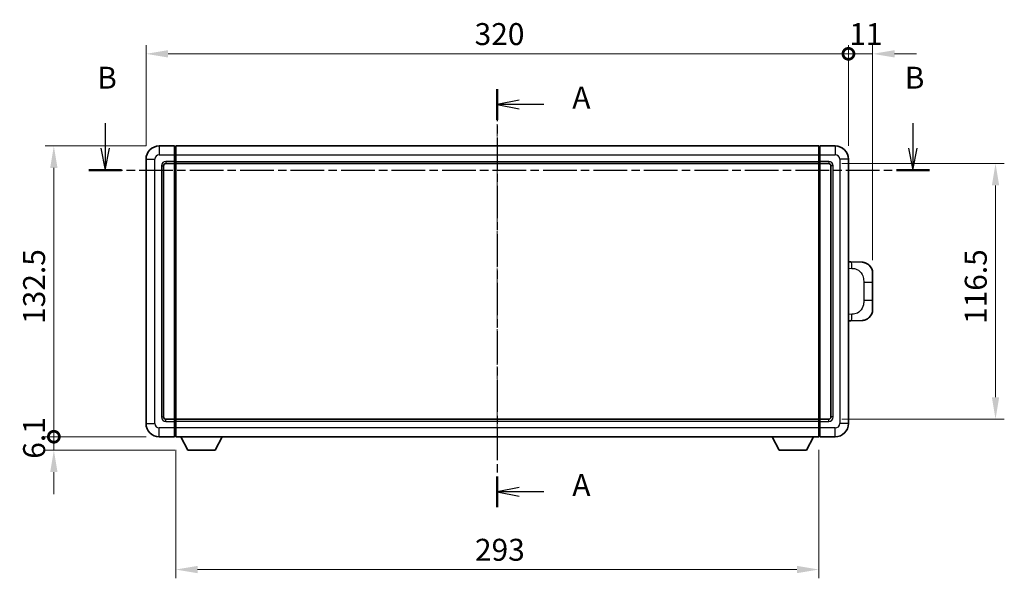
# Model space of a CAD drawing. Units: millimetres. Extents: x 20 to 9474, y -37 to 1087.
# Drawn here: x 1983 to 2432, y 378 to 633 of the extents above; entities that cross this region are included whole.
import ezdxf

# ---------------------------------------------------------------- set-up
doc = ezdxf.new("R2010")
doc.units = ezdxf.units.MM
doc.linetypes.add('CHAIN', pattern=[0.3543, 0.2362, -0.0295, 0.0591, -0.0295])
for name, color, linetype, lineweight in [('Centerline (ISO)', 131, 'Continuous', 18), ('Dimension (ISO)', 7, 'Continuous', 18), ('Dimension (ISO) @ 1', 7, 'Continuous', 18), ('Section Line (ISO)', 7, 'CHAIN', 25), ('Visible (ISO)', 7, 'Continuous', 35), ('Visible Narrow (ISO)', 7, 'Continuous', 25)]:
    doc.layers.add(name, color=color, linetype=linetype, lineweight=lineweight)
doc.styles.add('Note Text (TK)', font='MS PGothic.ttf')
doc.dimstyles.new('Default - Method 1b (TK)', dxfattribs={"dimscale": 4, "dimtxt": 2.5, "dimasz": 2.5, "dimexe": 1, "dimexo": 1.5, "dimgap": 1, "dimtad": 1, "dimtoh": 1, "dimrnd": 1e-08, "dimdsep": 46, "dimtxsty": 'Note Text (TK)', "dimcen": 0.09, "dimdle": 5, "dimclrd": 100, "dimclre": 100, "dimclrt": 7, "dimadec": 1, "dimazin": 1, "dimtfac": 1, "dimtmove": 0, "dimatfit": 3, "dimfxl": 1, "dimtolj": 1, "dimlwd": -1, "dimlwe": -1, "dimarcsym": 0})

# ---------------------------------------------------------------- blocks, each defined once
blk = doc.blocks.new('2dTransSection0')
at = {"layer": 'Section Line (ISO)', "linetype": 'CHAIN', "ltscale": 15.571479}
blk.add_line((166.05, 167.41), (166.05, 119.76), dxfattribs=at)
at = {"layer": 'Section Line (ISO)', "linetype": 'Continuous', "lineweight": 50}
for p, q in [((166.05, 167.41), (166.05, 163.89)), ((166.05, 123.27), (166.05, 119.76))]:
    blk.add_line(p, q, dxfattribs=at)
at = {"layer": 'Section Line (ISO)', "linetype": 'Continuous'}
for p, q in [((168.55, 166.15), (166.05, 165.65)), ((168.55, 165.65), (166.05, 165.65)), ((166.05, 165.65), (168.55, 165.15)), ((171.35, 165.65), (168.55, 165.65)), ((168.55, 122.02), (166.05, 121.52)), ((168.55, 121.52), (166.05, 121.52)), ((166.05, 121.52), (168.55, 121.02)), ((171.35, 121.52), (168.55, 121.52))]:
    blk.add_line(p, q, dxfattribs=at)
at = {"layer": 'Section Line (ISO)', "char_height": 2.5, "attachment_point": 7, "style": 'Note Text (TK)'}
for insert in [(174.59, 164.41), (174.59, 120.27)]:
    blk.add_mtext('A', dxfattribs=dict(at, insert=insert))
blk = doc.blocks.new('2dTransSection1')
at = {"layer": 'Section Line (ISO)', "linetype": 'Continuous'}
for p, q in [((121.4, 163.51), (121.4, 160.67)), ((213.38, 163.51), (213.38, 160.67)), ((120.9, 160.67), (121.4, 158.17)), ((121.4, 160.67), (121.4, 158.17)), ((121.4, 158.17), (121.9, 160.67)), ((212.88, 160.67), (213.38, 158.17)), ((213.38, 160.67), (213.38, 158.17)), ((213.38, 158.17), (213.88, 160.67))]:
    blk.add_line(p, q, dxfattribs=at)
at = {"layer": 'Section Line (ISO)', "linetype": 'CHAIN', "ltscale": 16.226488}
blk.add_line((119.52, 158.17), (215.26, 158.17), dxfattribs=at)
at = {"layer": 'Section Line (ISO)', "linetype": 'Continuous', "lineweight": 50}
for p, q in [((119.52, 158.17), (123.27, 158.17)), ((211.51, 158.17), (215.26, 158.17))]:
    blk.add_line(p, q, dxfattribs=at)
at = {"layer": 'Section Line (ISO)', "char_height": 2.5, "attachment_point": 7, "style": 'Note Text (TK)'}
for insert in [(120.48, 166.67), (212.46, 166.67)]:
    blk.add_mtext('B', dxfattribs=dict(at, insert=insert))
blk = doc.blocks.new('_DotSmall')
at = {"color": 0, "linetype": 'ByBlock', "const_width": 0.5}
blk.add_lwpolyline([(-0.0625, 0, 1), (0.0625, 0, 1)], format="xyb", close=True, dxfattribs=at)
blk = doc.blocks.new('*D119')
at = {"layer": 'Defpoints', "color": 0}
for p in [(1998.54, 575.14), (2046.54, 575.14), (2046.54, 442.64)]:
    blk.add_point(p, dxfattribs=at)
at = {"layer": 'Dimension (ISO)', "color": 100}
for p, q in [((2040.54, 575.14), (1994.54, 575.14)), ((1998.54, 442.64), (1998.54, 565.14)), ((2040.54, 442.64), (1994.54, 442.64))]:
    blk.add_line(p, q, dxfattribs=at)
blk.add_solid([(1996.87, 565.14), (2000.2, 565.14), (1998.54, 575.14)], dxfattribs=at)
at = {"layer": 'Dimension (ISO)', "color": 100, "xscale": 10, "yscale": 10, "zscale": 10, "rotation": 270}
blk.add_blockref('_DotSmall', (1998.54, 442.64), dxfattribs=at)
at = {"layer": 'Dimension (ISO)', "color": 7, "insert": (1989.54, 494.04), "char_height": 10, "attachment_point": 4, "rotation": 90, "style": 'Note Text (TK)'}
blk.add_mtext('\\A1;132.5', dxfattribs=at)
blk = doc.blocks.new('*D120')
at = {"layer": 'Defpoints', "color": 0}
for p in [(1998.54, 442.64), (2046.54, 442.64), (2059.59, 436.54)]:
    blk.add_point(p, dxfattribs=at)
at = {"layer": 'Dimension (ISO)', "color": 100}
for p, q in [((1998.54, 442.64), (1998.54, 452.64)), ((2040.54, 442.64), (1994.54, 442.64)), ((1998.54, 436.54), (1998.54, 442.64)), ((2053.59, 436.54), (1994.54, 436.54)), ((1998.54, 426.54), (1998.54, 416.54))]:
    blk.add_line(p, q, dxfattribs=at)
blk.add_solid([(1996.87, 426.54), (2000.2, 426.54), (1998.54, 436.54)], dxfattribs=at)
at = {"layer": 'Dimension (ISO)', "color": 100, "xscale": 10, "yscale": 10, "zscale": 10, "rotation": 270}
blk.add_blockref('_DotSmall', (1998.54, 442.64), dxfattribs=at)
at = {"layer": 'Dimension (ISO)', "color": 7, "insert": (1989.54, 432.6), "char_height": 10, "attachment_point": 4, "rotation": 90, "style": 'Note Text (TK)'}
blk.add_mtext('\\A1;6.1', dxfattribs=at)
blk = doc.blocks.new('*D121')
at = {"layer": 'Defpoints', "color": 0}
for p in [(2360.54, 617.14), (2040.54, 569.14), (2360.54, 569.14)]:
    blk.add_point(p, dxfattribs=at)
at = {"layer": 'Dimension (ISO)', "color": 100}
for p, q in [((2040.54, 575.14), (2040.54, 621.14)), ((2360.54, 575.14), (2360.54, 621.14)), ((2050.54, 617.14), (2360.54, 617.14))]:
    blk.add_line(p, q, dxfattribs=at)
blk.add_solid([(2050.54, 618.8), (2050.54, 615.47), (2040.54, 617.14)], dxfattribs=at)
at = {"layer": 'Dimension (ISO)', "color": 100, "xscale": 10, "yscale": 10, "zscale": 10}
blk.add_blockref('_DotSmall', (2360.54, 617.14), dxfattribs=at)
at = {"layer": 'Dimension (ISO)', "color": 7, "insert": (2190.21, 626.14), "char_height": 10, "attachment_point": 4, "style": 'Note Text (TK)'}
blk.add_mtext('\\A1;320', dxfattribs=at)
blk = doc.blocks.new('*D122')
at = {"layer": 'Defpoints', "color": 0}
for p in [(2371.54, 617.14), (2360.54, 569.14), (2371.54, 517.16)]:
    blk.add_point(p, dxfattribs=at)
at = {"layer": 'Dimension (ISO)', "color": 100}
for p, q in [((2360.54, 575.14), (2360.54, 621.14)), ((2371.54, 523.16), (2371.54, 621.14)), ((2360.54, 617.14), (2350.54, 617.14)), ((2360.54, 617.14), (2371.54, 617.14)), ((2381.54, 617.14), (2391.54, 617.14))]:
    blk.add_line(p, q, dxfattribs=at)
blk.add_solid([(2381.54, 618.8), (2381.54, 615.47), (2371.54, 617.14)], dxfattribs=at)
at = {"layer": 'Dimension (ISO)', "color": 100, "xscale": 10, "yscale": 10, "zscale": 10}
blk.add_blockref('_DotSmall', (2360.54, 617.14), dxfattribs=at)
at = {"layer": 'Dimension (ISO)', "color": 7, "insert": (2360.89, 626.14), "char_height": 10, "attachment_point": 4, "style": 'Note Text (TK)'}
blk.add_mtext('\\A1;11', dxfattribs=at)
blk = doc.blocks.new('*D106')
at = {"layer": 'Defpoints', "color": 0}
for p in [(2054.04, 442.64), (2347.04, 442.64), (2054.04, 382.12)]:
    blk.add_point(p, dxfattribs=at)
at = {"layer": 'Dimension (ISO)', "color": 100}
for p, q in [((2054.04, 436.64), (2054.04, 378.12)), ((2347.04, 436.64), (2347.04, 378.12)), ((2337.04, 382.12), (2064.04, 382.12))]:
    blk.add_line(p, q, dxfattribs=at)
for points in [[(2064.04, 383.79), (2064.04, 380.45), (2054.04, 382.12)], [(2337.04, 383.79), (2337.04, 380.45), (2347.04, 382.12)]]:
    blk.add_solid(points, dxfattribs=at)
at = {"layer": 'Dimension (ISO)', "color": 7, "insert": (2190.37, 391.12), "char_height": 10, "attachment_point": 4, "style": 'Note Text (TK)'}
blk.add_mtext('\\A1;293', dxfattribs=at)
blk = doc.blocks.new('*D107')
at = {"layer": 'Defpoints', "color": 0}
for p in [(2351.54, 567.14), (2351.54, 450.64), (2427.54, 450.64)]:
    blk.add_point(p, dxfattribs=at)
at = {"layer": 'Dimension (ISO)', "color": 100}
for p, q in [((2357.54, 567.14), (2431.54, 567.14)), ((2427.54, 557.14), (2427.54, 460.64)), ((2357.54, 450.64), (2431.54, 450.64))]:
    blk.add_line(p, q, dxfattribs=at)
for points in [[(2425.87, 557.14), (2429.2, 557.14), (2427.54, 567.14)], [(2425.87, 460.64), (2429.2, 460.64), (2427.54, 450.64)]]:
    blk.add_solid(points, dxfattribs=at)
at = {"layer": 'Dimension (ISO)', "color": 7, "insert": (2418.54, 494), "char_height": 10, "attachment_point": 4, "rotation": 90, "style": 'Note Text (TK)'}
blk.add_mtext('\\A1;116.5', dxfattribs=at)

msp = doc.modelspace()

# ---------------------------------------------------------------- linework, layer by layer
at = {"layer": 'Centerline (ISO)', "linetype": 'CHAIN', "ltscale": 23.990969}
msp.add_line((2200.5366, 585.1377), (2200.5366, 432.6377), dxfattribs=at)
at = {"layer": 'Visible (ISO)'}
for p, q in [((2053.5366, 575.1377), (2046.5366, 575.1377)), ((2053.5366, 575.1377), (2053.5366, 571.1377)), ((2053.7866, 574.9377), (2053.5366, 574.9377)), ((2054.0366, 575.1377), (2347.0366, 575.1377)), ((2054.0366, 571.1377), (2054.0366, 575.1377)), ((2347.0366, 575.1377), (2347.0366, 571.1377)), ((2347.2866, 574.9377), (2347.5366, 574.9377)), ((2354.5366, 575.1377), (2347.5366, 575.1377)), ((2347.5366, 571.1377), (2347.5366, 575.1377)), ((2053.5366, 568.1377), (2053.5366, 571.1377)), ((2054.0366, 571.1377), (2054.0366, 568.1377)), ((2347.0366, 568.1377), (2347.0366, 571.1377)), ((2347.5366, 571.1377), (2347.5366, 568.1377)), ((2040.5366, 569.1377), (2040.5366, 448.6377)), ((2048.5366, 451.6377), (2048.5366, 566.1377)), ((2049.5366, 567.1377), (2053.5366, 567.1377)), ((2053.5366, 568.1377), (2053.5366, 567.1377)), ((2053.7866, 567.3377), (2053.5366, 567.3377)), ((2053.5366, 450.6377), (2053.5366, 567.1377)), ((2054.0366, 567.1377), (2054.0366, 568.1377)), ((2054.0366, 567.1377), (2347.0366, 567.1377)), ((2054.0366, 450.6377), (2054.0366, 567.1377)), ((2347.0366, 568.1377), (2347.0366, 567.1377)), ((2347.0366, 567.1377), (2347.0366, 450.6377)), ((2347.2866, 567.3377), (2347.5366, 567.3377)), ((2347.5366, 567.1377), (2347.5366, 568.1377)), ((2347.5366, 567.1377), (2347.5366, 450.6377)), ((2347.5366, 567.1377), (2351.5366, 567.1377)), ((2352.5366, 566.1377), (2352.5366, 451.6377)), ((2360.5366, 448.6377), (2360.5366, 569.1377)), ((2361.664, 522.3308), (2360.5366, 522.3702)), ((2366.7111, 522.1546), (2361.664, 522.3308)), ((2371.5366, 517.1576), (2371.5366, 513.025)), ((2371.5366, 504.7503), (2371.5366, 513.025)), ((2371.5366, 504.7503), (2371.5366, 500.6177)), ((2360.5366, 495.4051), (2361.664, 495.4445)), ((2361.664, 495.4445), (2366.7111, 495.6207)), ((2053.5366, 450.6377), (2049.5366, 450.6377)), ((2053.5366, 450.6377), (2053.5366, 449.6377)), ((2053.7866, 450.4377), (2053.5366, 450.4377)), ((2053.5366, 446.6377), (2053.5366, 449.6377)), ((2347.0366, 450.6377), (2054.0366, 450.6377)), ((2054.0366, 449.6377), (2054.0366, 450.6377)), ((2054.0366, 449.6377), (2054.0366, 446.6377)), ((2347.0366, 450.6377), (2347.0366, 449.6377)), ((2347.0366, 446.6377), (2347.0366, 449.6377)), ((2347.2866, 450.4377), (2347.5366, 450.4377)), ((2347.5366, 449.6377), (2347.5366, 450.6377)), ((2351.5366, 450.6377), (2347.5366, 450.6377)), ((2347.5366, 449.6377), (2347.5366, 446.6377)), ((2053.5366, 446.6377), (2053.5366, 442.6377)), ((2054.0366, 442.6377), (2054.0366, 446.6377)), ((2347.0366, 446.6377), (2347.0366, 442.6377)), ((2347.5366, 442.6377), (2347.5366, 446.6377)), ((2046.5366, 442.6377), (2053.5366, 442.6377)), ((2053.7866, 442.8377), (2053.5366, 442.8377)), ((2347.0366, 442.6377), (2054.0366, 442.6377)), ((2059.5866, 436.5377), (2056.4482, 442.6377)), ((2072.0866, 436.5377), (2075.225, 442.6377)), ((2328.9866, 436.5377), (2325.8482, 442.6377)), ((2341.4866, 436.5377), (2344.625, 442.6377)), ((2347.2866, 442.8377), (2347.5366, 442.8377)), ((2347.5366, 442.6377), (2354.5366, 442.6377)), ((2059.5866, 436.5377), (2072.0866, 436.5377)), ((2328.9866, 436.5377), (2341.4866, 436.5377))]:
    msp.add_line(p, q, dxfattribs=at)
for centre, radius, start, end in [((2046.5366, 569.1377), 6, 90, 180), ((2053.7866, 574.6877), 0.25, 0, 90), ((2347.2866, 574.6877), 0.25, 90, 180), ((2354.5366, 569.1377), 6, 0, 90), ((2049.5366, 566.1377), 1, 90, 180), ((2053.7866, 567.5877), 0.25, 270, 0), ((2347.2866, 567.5877), 0.25, 180, 270), ((2351.5366, 566.1377), 1, 0, 90), ((2366.5366, 517.1576), 5, 0, 47.002979), ((2366.5366, 500.6177), 5, 312.997021, 0), ((2046.5366, 448.6377), 6, 180, 270), ((2049.5366, 451.6377), 1, 180, 270), ((2053.7866, 450.1877), 0.25, 0, 90), ((2347.2866, 450.1877), 0.25, 90, 180), ((2351.5366, 451.6377), 1, 270, 0), ((2354.5366, 448.6377), 6, 270, 0), ((2053.7866, 443.0877), 0.25, 270, 0), ((2347.2866, 443.0877), 0.25, 180, 270)]:
    msp.add_arc(centre, radius, start, end, dxfattribs=at)
for points, knots in [([(2366.7111, 522.1546), (2366.9667, 522.1457), (2367.2243, 522.1167), (2367.6528, 522.0348), (2367.8281, 521.9913), (2368.0586, 521.9208), (2368.1159, 521.9021), (2368.3912, 521.8068), (2368.6066, 521.7151), (2368.9821, 521.5229), (2369.1458, 521.427), (2369.4185, 521.246), (2369.5317, 521.1636), (2369.6936, 521.0355), (2369.7473, 520.9912), (2369.8243, 520.9248), (2369.8497, 520.9025), (2369.899, 520.8583), (2369.9226, 520.8368), (2369.9464, 520.8146)], [0, 0, 0, 0, 0.078120947, 0.078120947, 0.13297333, 0.13297333, 0.151232575, 0.151232575, 0.221140313, 0.221140313, 0.277761151, 0.277761151, 0.320245644, 0.320245644, 0.342263645, 0.342263645, 0.35346824, 0.35346824, 0.364744749, 0.364744749, 0.364744749, 0.364744749]), ([(2369.9464, 496.9607), (2369.9255, 496.9413), (2369.9051, 496.9225), (2369.8616, 496.8834), (2369.8391, 496.8635), (2369.7706, 496.8039), (2369.7226, 496.7637), (2369.5778, 496.647), (2369.4762, 496.5711), (2369.2328, 496.4035), (2369.0872, 496.3137), (2368.727, 496.1165), (2368.5061, 496.0157), (2368.0253, 495.8365), (2367.7613, 495.7624), (2367.2371, 495.66), (2366.9731, 495.6299), (2366.7111, 495.6207)], [0, 0, 0, 0, 0.010414368, 0.010414368, 0.020739711, 0.020739711, 0.040939644, 0.040939644, 0.079734413, 0.079734413, 0.130964325, 0.130964325, 0.203039647, 0.203039647, 0.286099518, 0.286099518, 0.36662243, 0.36662243, 0.36662243, 0.36662243])]:
    msp.add_open_spline(points, degree=3, knots=knots, dxfattribs=at)
at = {"layer": 'Visible Narrow (ISO)'}
for p, q in [((2046.5366, 575.1377), (2046.5366, 571.1377)), ((2053.7866, 571.1377), (2053.7866, 574.9377)), ((2347.2866, 574.9377), (2347.2866, 571.1377)), ((2354.5366, 575.1377), (2354.5366, 571.1377)), ((2046.5366, 571.1377), (2053.5366, 571.1377)), ((2053.7866, 571.1377), (2053.5366, 571.1377)), ((2054.0366, 571.1377), (2053.7866, 571.1377)), ((2053.7866, 571.1377), (2053.7866, 568.1377)), ((2054.0366, 571.1377), (2347.0366, 571.1377)), ((2347.0366, 571.1377), (2347.2866, 571.1377)), ((2347.2866, 568.1377), (2347.2866, 571.1377)), ((2347.2866, 571.1377), (2347.5366, 571.1377)), ((2347.5366, 571.1377), (2354.5366, 571.1377)), ((2040.5366, 569.1377), (2044.5366, 569.1377)), ((2044.5366, 448.6377), (2044.5366, 569.1377)), ((2047.5366, 566.1377), (2047.5366, 451.6377)), ((2047.5366, 566.1377), (2048.5366, 566.1377)), ((2053.5366, 568.1377), (2049.5366, 568.1377)), ((2049.5366, 568.1377), (2049.5366, 567.1377)), ((2053.7866, 568.1377), (2053.5366, 568.1377)), ((2054.0366, 568.1377), (2053.7866, 568.1377)), ((2053.7866, 567.3377), (2053.7866, 568.1377)), ((2053.7866, 567.3377), (2053.7866, 450.4377)), ((2054.0366, 568.1377), (2347.0366, 568.1377)), ((2347.0366, 568.1377), (2347.2866, 568.1377)), ((2347.2866, 568.1377), (2347.2866, 567.3377)), ((2347.2866, 568.1377), (2347.5366, 568.1377)), ((2347.2866, 450.4377), (2347.2866, 567.3377)), ((2351.5366, 568.1377), (2347.5366, 568.1377)), ((2351.5366, 568.1377), (2351.5366, 567.1377)), ((2353.5366, 566.1377), (2352.5366, 566.1377)), ((2353.5366, 451.6377), (2353.5366, 566.1377)), ((2356.5366, 569.1377), (2356.5366, 448.6377)), ((2360.5366, 569.1377), (2356.5366, 569.1377)), ((2360.5366, 519.3884), (2362.1317, 519.3327)), ((2367.4906, 513.025), (2371.5366, 513.025)), ((2367.4906, 513.025), (2367.4906, 504.7503)), ((2371.5366, 504.7503), (2367.4906, 504.7503)), ((2362.1317, 498.4427), (2360.5366, 498.387)), ((2040.5366, 448.6377), (2044.5366, 448.6377)), ((2047.5366, 451.6377), (2048.5366, 451.6377)), ((2049.5366, 449.6377), (2049.5366, 450.6377)), ((2049.5366, 449.6377), (2053.5366, 449.6377)), ((2053.7866, 449.6377), (2053.5366, 449.6377)), ((2053.7866, 449.6377), (2053.7866, 450.4377)), ((2054.0366, 449.6377), (2053.7866, 449.6377)), ((2053.7866, 449.6377), (2053.7866, 446.6377)), ((2347.0366, 449.6377), (2054.0366, 449.6377)), ((2347.0366, 449.6377), (2347.2866, 449.6377)), ((2347.2866, 450.4377), (2347.2866, 449.6377)), ((2347.2866, 446.6377), (2347.2866, 449.6377)), ((2347.2866, 449.6377), (2347.5366, 449.6377)), ((2347.5366, 449.6377), (2351.5366, 449.6377)), ((2351.5366, 449.6377), (2351.5366, 450.6377)), ((2353.5366, 451.6377), (2352.5366, 451.6377)), ((2360.5366, 448.6377), (2356.5366, 448.6377)), ((2053.5366, 446.6377), (2046.5366, 446.6377)), ((2046.5366, 442.6377), (2046.5366, 446.6377)), ((2053.7866, 446.6377), (2053.5366, 446.6377)), ((2054.0366, 446.6377), (2053.7866, 446.6377)), ((2053.7866, 442.8377), (2053.7866, 446.6377)), ((2347.0366, 446.6377), (2054.0366, 446.6377)), ((2347.0366, 446.6377), (2347.2866, 446.6377)), ((2347.2866, 446.6377), (2347.2866, 442.8377)), ((2347.2866, 446.6377), (2347.5366, 446.6377)), ((2354.5366, 446.6377), (2347.5366, 446.6377)), ((2354.5366, 442.6377), (2354.5366, 446.6377))]:
    msp.add_line(p, q, dxfattribs=at)
for centre, start, end in [((2046.5366, 569.1377), 90, 180), ((2354.5366, 569.1377), 0, 90), ((2049.5366, 566.1377), 90, 180), ((2351.5366, 566.1377), 0, 90), ((2046.5366, 448.6377), 180, 270), ((2049.5366, 451.6377), 180, 270), ((2351.5366, 451.6377), 270, 0), ((2354.5366, 448.6377), 270, 0)]:
    msp.add_arc(centre, 2, start, end, dxfattribs=at)
for centre, major_axis, start_param, end_param in [((2361.5593, 519.3327), (0.1047, 2.9982), 4.71904817, 6.28318531), ((2361.5593, 498.4427), (0.1047, -2.9982), 0, 1.56413714)]:
    msp.add_ellipse(centre, major_axis=major_axis, ratio=0.19069699, start_param=start_param, end_param=end_param, dxfattribs=at)
for points, knots in [([(2362.1317, 519.3327), (2362.8387, 519.308), (2363.6091, 519.2445), (2364.3479, 518.9197), (2365.314, 518.4949), (2366.2103, 517.6287), (2366.7605, 516.5767), (2367.181, 515.7726), (2367.3954, 514.8816), (2367.4598, 514.0767), (2367.4893, 513.7077), (2367.4906, 513.3551), (2367.4906, 513.025)], [0, 0, 0, 0, 0.26559079, 0.26559079, 0.26559079, 0.61290113, 0.61290113, 0.61290113, 0.8783338, 0.8783338, 0.8783338, 1, 1, 1, 1]), ([(2367.4906, 504.7503), (2367.4906, 504.1538), (2367.4777, 503.4846), (2367.3273, 502.7815), (2367.0981, 501.7104), (2366.5503, 500.6158), (2365.7561, 499.827), (2365.0875, 499.1628), (2364.2813, 498.7484), (2363.4834, 498.5782), (2363.0216, 498.4798), (2362.5662, 498.4578), (2362.1317, 498.4427)], [0, 0, 0, 0, 0.21983104, 0.21983104, 0.21983104, 0.55477785, 0.55477785, 0.55477785, 0.83679083, 0.83679083, 0.83679083, 1, 1, 1, 1])]:
    msp.add_open_spline(points, degree=3, knots=knots, dxfattribs=at)

# ---------------------------------------------------------------- block references
at = {"layer": 'Section Line (ISO)', "xscale": 4, "yscale": 4, "zscale": 4}
for name in ['2dTransSection1', '2dTransSection0']:
    msp.add_blockref(name, (1536.3509, -68.5503), dxfattribs=at)

# ---------------------------------------------------------------- dimensions: what is measured, and where the dimension line sits
at = {"layer": 'Dimension (ISO) @ 1', "color": 100}
for base, p1, p2, angle, override, picture, middle in [((2360.5366, 617.1377), (2040.5366, 569.1377), (2360.5366, 569.1377), 180, {"dimscale": 1, "dimtxt": 10, "dimasz": 10, "dimexe": 4, "dimexo": 6, "dimgap": 4, "dimtoh": 0, "dimdec": 2, "dimblk2": 'DotSmall', "dimsah": 1, "dimcen": 0.36, "dimdle": 0, "dimtol": 0, "dimlim": 0, "dimtp": 0, "dimtm": 0, "dimtdec": 2, "dimtix": 0, "dimtofl": 0, "dimtmove": 0, "dimatfit": 1}, '*D121', (2200.4966, 617.1377)), ((2371.5366, 617.1377), (2360.5366, 569.1377), (2371.5366, 517.1576), 180, {"dimscale": 1, "dimtxt": 10, "dimasz": 10, "dimexe": 4, "dimexo": 6, "dimgap": 4, "dimtoh": 0, "dimdec": 2, "dimblk1": 'DotSmall', "dimsah": 1, "dimcen": 0.36, "dimdle": 0, "dimtol": 0, "dimlim": 0, "dimtp": 0, "dimtm": 0, "dimtdec": 2, "dimtix": 0, "dimtofl": 1, "dimtmove": 0, "dimatfit": 1}, '*D122', (2366.0366, 617.1377)), ((1998.5366, 575.1377), (2046.5366, 442.6377), (2046.5366, 575.1377), 90, {"dimscale": 1, "dimtxt": 10, "dimasz": 10, "dimexe": 4, "dimexo": 6, "dimgap": 4, "dimtoh": 0, "dimdec": 2, "dimblk1": 'DotSmall', "dimsah": 1, "dimcen": 0.36, "dimdle": 0, "dimtol": 0, "dimlim": 0, "dimtp": 0, "dimtm": 0, "dimtdec": 2, "dimtix": 0, "dimtofl": 0, "dimtmove": 0, "dimatfit": 1}, '*D119', (1998.5366, 508.9277)), ((2427.5366, 450.6377), (2351.5366, 567.1377), (2351.5366, 450.6377), 270, {"dimscale": 1, "dimtxt": 10, "dimasz": 10, "dimexe": 4, "dimexo": 6, "dimgap": 4, "dimtoh": 0, "dimdec": 2, "dimcen": 0.36, "dimtol": 0, "dimlim": 0, "dimtp": 0, "dimtm": 0, "dimtdec": 2, "dimtix": 0, "dimtofl": 0, "dimtmove": 0, "dimatfit": 1}, '*D107', (2427.5366, 508.8877)), ((1998.5366, 442.6377), (2059.5866, 436.5377), (2046.5366, 442.6377), 90, {"dimscale": 1, "dimtxt": 10, "dimasz": 10, "dimexe": 4, "dimexo": 6, "dimgap": 4, "dimtoh": 0, "dimdec": 2, "dimblk2": 'DotSmall', "dimsah": 1, "dimcen": 0.36, "dimdle": 0, "dimtol": 0, "dimlim": 0, "dimtp": 0, "dimtm": 0, "dimtdec": 2, "dimtix": 0, "dimtofl": 1, "dimtmove": 0, "dimatfit": 1}, '*D120', (1998.5366, 439.5877)), ((2054.0366, 382.1196), (2347.0366, 442.6377), (2054.0366, 442.6377), 180, {"dimscale": 1, "dimtxt": 10, "dimasz": 10, "dimexe": 4, "dimexo": 6, "dimgap": 4, "dimtoh": 0, "dimdec": 2, "dimcen": 0.36, "dimtol": 0, "dimlim": 0, "dimtp": 0, "dimtm": 0, "dimtdec": 2, "dimtix": 0, "dimtofl": 0, "dimtmove": 0, "dimatfit": 1}, '*D106', (2200.5366, 382.1196))]:
    dim = msp.add_linear_dim(base=base, p1=p1, p2=p2, angle=angle, dimstyle='Default - Method 1b (TK)', override=override, dxfattribs=at)
    dim.commit()
    dim.dimension.update_dxf_attribs({"geometry": picture, "text_midpoint": middle, "dimtype": 128})

doc.saveas('drawing.dxf')
